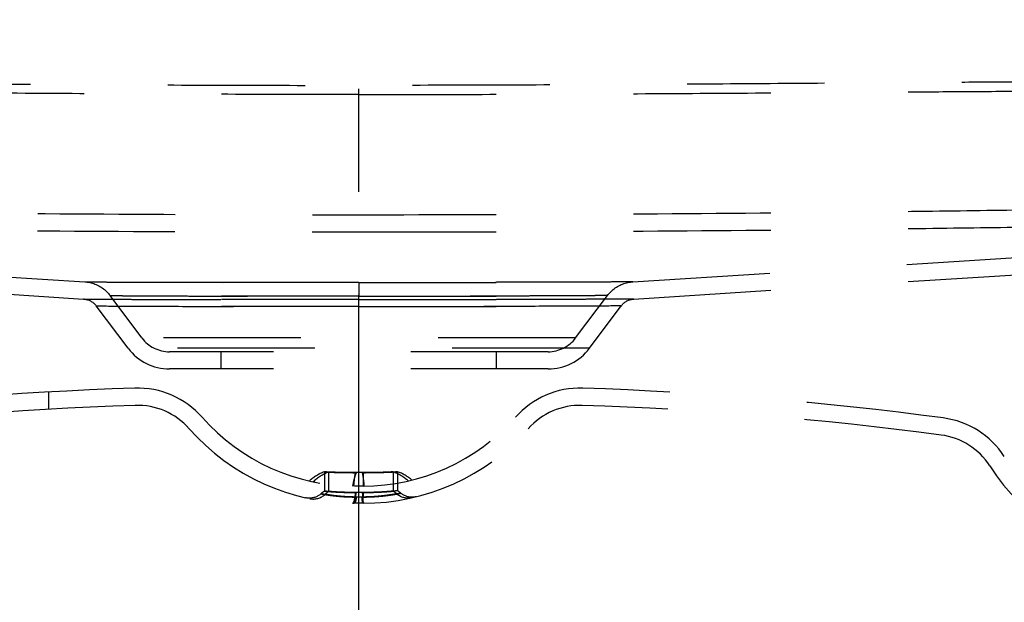
# Model space of a CAD drawing. Units: inches. Extents: x 93.2 to 131.2, y 17.2 to 47.8.
# Drawn here: x 109.7 to 116.9, y 21.4 to 25.6 of the extents above; entities that cross this region are included whole.
import ezdxf

# ---------------------------------------------------------------- set-up
doc = ezdxf.new("R2010")
doc.units = ezdxf.units.IN
doc.header["$LTSCALE"] = 9.973333
doc.header["$MEASUREMENT"] = 0
doc.linetypes.add('CENTER', pattern=[0.6, 0.375, -0.075, 0.075, -0.075])
doc.linetypes.add('HIDDEN', pattern=[0.2, 0.1, -0.1])
for name, color, linetype in [('5_AXIS', 7, 'CONTINUOUS'), ('6_SURFACES', 7, 'CONTINUOUS'), ('DEFAULT_1', 7, 'CENTER'), ('DEFAULT_2', 8, 'HIDDEN')]:
    doc.layers.add(name, color=color, linetype=linetype)

msp = doc.modelspace()

# ---------------------------------------------------------------- linework, layer by layer
at = {"layer": '5_AXIS', "color": 8, "linetype": 'HIDDEN'}
for p, q in [((111.934, 22.3408), (111.934, 22.2012)), ((111.934, 22.3408), (111.9345, 22.3408)), ((111.9354, 22.3408), (111.934, 22.3408)), ((111.9345, 22.3408), (111.9501, 22.34)), ((111.9501, 22.34), (111.9354, 22.3408)), ((111.9652, 22.3396), (111.9652, 22.199)), ((111.9652, 22.3396), (111.974, 22.3392)), ((111.9654, 22.3396), (111.9652, 22.3396)), ((112.1401, 22.3353), (112.1484, 22.3353)), ((112.1451, 22.3353), (112.1489, 22.3353)), ((112.1551, 22.3353), (112.1451, 22.3353)), ((112.1489, 22.3353), (112.159, 22.3353)), ((112.1652, 22.3353), (112.1551, 22.3353)), ((112.2152, 22.3353), (112.159, 22.3353)), ((112.159, 22.3353), (112.1652, 22.3353)), ((112.2152, 22.3353), (112.209, 22.3353)), ((112.2152, 22.3353), (112.2152, 22.2379)), ((112.2152, 22.3353), (112.2152, 22.3308)), ((112.2196, 22.3353), (112.2279, 22.3353)), ((112.2279, 22.3353), (112.2301, 22.3353)), ((112.434, 22.3408), (112.4326, 22.3408)), ((112.4335, 22.3408), (112.434, 22.3408)), ((112.434, 22.3408), (112.434, 22.2012)), ((112.4496, 22.3413), (112.4647, 22.3423)), ((112.4652, 22.3423), (112.4497, 22.3413)), ((112.4639, 22.3422), (112.4497, 22.3413)), ((112.4652, 22.3423), (112.4639, 22.3422)), ((112.4647, 22.3423), (112.4652, 22.3423)), ((112.4652, 22.3423), (112.4652, 22.2038)), ((112.2152, 22.1912), (112.159, 22.1912)), ((112.2152, 22.1912), (112.2152, 22.1584)), ((112.2152, 22.1912), (112.2152, 22.1584))]:
    msp.add_line(p, q, dxfattribs=at)
for centre, radius, start, end in [((112.1024, 25.3753), 3.0391, 267.12723, 267.39836), ((112.1006, 25.3381), 3.0019, 267.12591, 267.40038), ((112.1128, 25.6055), 3.2695, 267.39997, 267.67197), ((112.1114, 25.5721), 3.2361, 267.39844, 267.67381), ((112.159, 27.4889), 5.1537, 269.79002, 270.00003), ((112.159, 27.4881), 5.1529, 269.88227, 269.99994), ((112.159, 27.4858), 5.1505, 269.88237, 270.00006), ((112.3988, 22.2792), 0.2463, 166.84551, 167.90768), ((112.302, 22.2713), 0.151, 154.94514, 156.79763), ((111.969, 22.2792), 0.2464, 12.09001, 13.15163), ((112.209, 27.4901), 5.1548, 270.00007, 270.20997), ((112.209, 27.4881), 5.1529, 270.00006, 270.11773), ((112.2152, 27.4971), 5.1618, 270.00019, 270.11653), ((112.2152, 27.4925), 5.1572, 270.00008, 270.11654), ((112.209, 27.4885), 5.1532, 270.06958, 270.20999), ((112.217, 27.148), 4.8128, 270.10407, 271.62976), ((112.2152, 27.4934), 5.1581, 270.11645, 270.23289), ((112.249, 25.9224), 3.5867, 271.6745, 272.74356), ((112.2772, 25.2964), 2.9601, 272.77864, 273.05325), ((112.2787, 25.2678), 2.9315, 272.77787, 273.05413), ((112.2854, 25.1427), 2.8062, 273.05446, 273.35585), ((112.2884, 25.0882), 2.7516, 273.05186, 273.36022), ((112.8803, 22.116), 0.7511, 169.38006, 170.65032), ((113.5922, 22.119), 1.4511, 174.64595, 175.29628), ((110.7749, 22.1188), 1.452, 4.70619, 5.35611)]:
    msp.add_arc(centre, radius, start, end, dxfattribs=at)
for points, knots in [([(112.159, 22.3353), (112.144, 22.3353), (112.1147, 22.3354), (112.0725, 22.3359), (112.0394, 22.3367), (112.0152, 22.3374), (111.9991, 22.3379), (111.9845, 22.3384), (111.9716, 22.339), (111.9606, 22.3395), (111.9525, 22.3399), (111.947, 22.3402), (111.9436, 22.3403), (111.9407, 22.3405), (111.9384, 22.3406), (111.9365, 22.3407), (111.9353, 22.3408), (111.9346, 22.3408), (111.9343, 22.3408), (111.9342, 22.3408), (111.934, 22.3409), (111.934, 22.3408)], [0, 0, 0, 0, 0.200162, 0.389828, 0.562627, 0.640858, 0.712747, 0.777688, 0.835136, 0.884601, 0.925664, 0.942933, 0.957975, 0.970758, 0.981255, 0.989442, 0.995304, 0.997358, 0.998826, 0.999707, 1, 1, 1, 1]), ([(111.9345, 22.3408), (111.9555, 22.3396), (112.024, 22.3366), (112.0926, 22.3355), (112.1401, 22.3353)], [0, 0, 0, 0, 0.306734, 1, 1, 1, 1]), ([(112.1451, 22.3353), (112.1029, 22.3355), (112.0429, 22.3364), (111.9831, 22.3387), (111.9654, 22.3396)], [0, 0, 0, 0, 0.705627, 1, 1, 1, 1]), ([(111.98, 22.3386), (111.9906, 22.3382), (112.0439, 22.3363), (112.0973, 22.3355), (112.1401, 22.3353)], [0, 0, 0, 0, 0.198547, 1, 1, 1, 1]), ([(112.1401, 22.3353), (112.1245, 22.3354), (112.0711, 22.3358), (112.0178, 22.3371), (111.98, 22.3386)], [0, 0, 0, 0, 0.291911, 1, 1, 1, 1]), ([(112.1652, 22.3353), (112.1625, 22.3293), (112.1572, 22.3158), (112.1505, 22.2933), (112.1444, 22.2669), (112.1409, 22.248), (112.1392, 22.238)], [0, 0, 0, 0, 0.195406, 0.428742, 0.697942, 1, 1, 1, 1]), ([(112.159, 22.3353), (112.1576, 22.3292), (112.1549, 22.3156), (112.1501, 22.2832), (112.1475, 22.2568), (112.146, 22.238)], [0, 0, 0, 0, 0.190172, 0.42231, 1, 1, 1, 1]), ([(112.159, 22.3353), (112.1578, 22.3301), (112.1555, 22.3186), (112.1513, 22.2917), (112.1489, 22.2699), (112.1474, 22.2544)], [0, 0, 0, 0, 0.195035, 0.428253, 1, 1, 1, 1]), ([(112.434, 22.3408), (112.434, 22.3408), (112.4339, 22.3409), (112.4337, 22.3408), (112.4333, 22.3408), (112.4326, 22.3408), (112.4314, 22.3407), (112.4296, 22.3406), (112.4272, 22.3405), (112.4244, 22.3403), (112.421, 22.3402), (112.4155, 22.3399), (112.4074, 22.3395), (112.3963, 22.339), (112.3834, 22.3384), (112.3689, 22.3379), (112.3527, 22.3374), (112.3285, 22.3367), (112.2955, 22.3359), (112.2532, 22.3354), (112.224, 22.3353), (112.209, 22.3353)], [0, 0, 0, 0, 0.000294, 0.001174, 0.002642, 0.004697, 0.010559, 0.018746, 0.029244, 0.042027, 0.057069, 0.074338, 0.115402, 0.164868, 0.222315, 0.287257, 0.359146, 0.437377, 0.610175, 0.79984, 1, 1, 1, 1]), ([(112.209, 22.3353), (112.2104, 22.3292), (112.213, 22.3156), (112.2178, 22.2832), (112.2204, 22.2568), (112.222, 22.238)], [0, 0, 0, 0, 0.190173, 0.422312, 1, 1, 1, 1]), ([(112.21, 22.3308), (112.2123, 22.3198), (112.2164, 22.2944), (112.2192, 22.2688), (112.2205, 22.2544)], [0, 0, 0, 0, 0.435856, 1, 1, 1, 1]), ([(112.4208, 22.3398), (112.3925, 22.3384), (112.3275, 22.3362), (112.2624, 22.3354), (112.2257, 22.3353)], [0, 0, 0, 0, 0.435321, 1, 1, 1, 1]), ([(112.2279, 22.3353), (112.2754, 22.3355), (112.344, 22.3366), (112.4125, 22.3396), (112.4335, 22.3408)], [0, 0, 0, 0, 0.693275, 1, 1, 1, 1]), ([(111.934, 22.2013), (111.934, 22.2013), (111.9341, 22.2012), (111.9343, 22.2012), (111.9346, 22.2012), (111.9351, 22.2012), (111.9357, 22.2011), (111.9367, 22.201), (111.9384, 22.2008), (111.9407, 22.2006), (111.9436, 22.2003), (111.947, 22.2), (111.9525, 22.1995), (111.9606, 22.1988), (111.9716, 22.1979), (111.9845, 22.197), (111.9991, 22.196), (112.0152, 22.195), (112.0328, 22.1941), (112.0516, 22.1933), (112.0788, 22.1923), (112.1147, 22.1914), (112.144, 22.1912), (112.159, 22.1912)], [0, 0, 0, 0, 0.000294, 0.001178, 0.00265, 0.00471, 0.007357, 0.010588, 0.018798, 0.029323, 0.042137, 0.057212, 0.074516, 0.115647, 0.16517, 0.222657, 0.287619, 0.359506, 0.437714, 0.521586, 0.610423, 0.799967, 1, 1, 1, 1]), ([(111.934, 22.2013), (111.934, 22.2013), (111.9341, 22.2012), (111.9343, 22.2012), (111.9346, 22.2012), (111.9351, 22.2012), (111.9357, 22.2011), (111.9367, 22.201), (111.9384, 22.2008), (111.9407, 22.2006), (111.9436, 22.2003), (111.947, 22.2), (111.9525, 22.1995), (111.9606, 22.1988), (111.9716, 22.1979), (111.9845, 22.197), (111.9991, 22.196), (112.0152, 22.195), (112.0328, 22.1941), (112.0516, 22.1933), (112.0788, 22.1923), (112.1147, 22.1914), (112.144, 22.1912), (112.159, 22.1912)], [0, 0, 0, 0, 0.000294, 0.001178, 0.00265, 0.00471, 0.007357, 0.010588, 0.018798, 0.029323, 0.042137, 0.057212, 0.074516, 0.115647, 0.16517, 0.222657, 0.287619, 0.359506, 0.437714, 0.521586, 0.610423, 0.799967, 1, 1, 1, 1]), ([(112.159, 22.1912), (112.144, 22.1912), (112.1147, 22.1914), (112.0725, 22.1925), (112.0394, 22.1938), (112.0152, 22.195), (111.9991, 22.196), (111.9845, 22.197), (111.9717, 22.1979), (111.9606, 22.1988), (111.9525, 22.1995), (111.947, 22.2), (111.9436, 22.2003), (111.9407, 22.2006), (111.9384, 22.2008), (111.9365, 22.201), (111.9353, 22.2011), (111.9346, 22.2012), (111.9343, 22.2012), (111.9341, 22.2012), (111.934, 22.2013)], [0, 0, 0, 0, 0.20003, 0.389574, 0.56228, 0.640488, 0.712375, 0.777337, 0.834825, 0.884348, 0.92548, 0.942784, 0.957859, 0.970674, 0.9812, 0.98941, 0.995289, 0.99735, 0.998822, 1, 1, 1, 1]), ([(111.9652, 22.199), (111.9652, 22.199), (111.9653, 22.199), (111.9655, 22.199), (111.9658, 22.199), (111.9662, 22.1989), (111.9667, 22.1989), (111.9676, 22.1988), (111.969, 22.1987), (111.9711, 22.1985), (111.9736, 22.1983), (111.9765, 22.1981), (111.9799, 22.1978), (111.9837, 22.1975), (111.9896, 22.1971), (111.998, 22.1965), (112.0093, 22.1958), (112.0221, 22.195), (112.0362, 22.1943), (112.0517, 22.1936), (112.0684, 22.1929), (112.0927, 22.1921), (112.1251, 22.1914), (112.1516, 22.1912), (112.1652, 22.1912)], [0, 0, 0, 0, 0.000287, 0.001149, 0.002584, 0.004591, 0.00717, 0.01032, 0.018326, 0.028592, 0.041098, 0.055823, 0.072735, 0.091803, 0.112992, 0.161565, 0.218093, 0.282157, 0.353286, 0.43096, 0.514614, 0.60364, 0.795173, 1, 1, 1, 1]), ([(112.1652, 22.1912), (112.1516, 22.1912), (112.1251, 22.1914), (112.0871, 22.1922), (112.0577, 22.1933), (112.0362, 22.1943), (112.0221, 22.195), (112.0093, 22.1958), (111.998, 22.1965), (111.9883, 22.1972), (111.9803, 22.1978), (111.9747, 22.1982), (111.9711, 22.1985), (111.969, 22.1987), (111.9674, 22.1988), (111.9663, 22.1989), (111.9656, 22.199), (111.9653, 22.199), (111.9652, 22.199)], [0, 0, 0, 0, 0.204826, 0.396359, 0.569037, 0.646711, 0.71784, 0.781904, 0.838432, 0.887006, 0.927263, 0.9589, 0.971407, 0.981673, 0.98968, 0.995409, 0.998851, 1, 1, 1, 1]), ([(112.159, 22.1912), (112.1587, 22.1887), (112.1574, 22.1778), (112.1563, 22.1669), (112.1556, 22.1584)], [0, 0, 0, 0, 0.229381, 1, 1, 1, 1]), ([(112.159, 22.1912), (112.1587, 22.1887), (112.1574, 22.1778), (112.1563, 22.1669), (112.1556, 22.1584)], [0, 0, 0, 0, 0.229381, 1, 1, 1, 1]), ([(112.1652, 22.1912), (112.1646, 22.1887), (112.162, 22.1779), (112.1599, 22.1669), (112.1585, 22.1584)], [0, 0, 0, 0, 0.23067, 1, 1, 1, 1]), ([(112.1652, 22.1912), (112.1646, 22.1887), (112.162, 22.1779), (112.1599, 22.1669), (112.1585, 22.1584)], [0, 0, 0, 0, 0.23067, 1, 1, 1, 1]), ([(112.209, 22.1912), (112.224, 22.1912), (112.2533, 22.1914), (112.2955, 22.1925), (112.3285, 22.1938), (112.3527, 22.195), (112.3689, 22.196), (112.3834, 22.197), (112.3963, 22.1979), (112.4074, 22.1988), (112.4155, 22.1995), (112.421, 22.2), (112.4244, 22.2003), (112.4272, 22.2006), (112.4296, 22.2008), (112.4314, 22.201), (112.4326, 22.2011), (112.4333, 22.2012), (112.4337, 22.2012), (112.4339, 22.2012), (112.434, 22.2013)], [0, 0, 0, 0, 0.20003, 0.389574, 0.56228, 0.640488, 0.712375, 0.777337, 0.834825, 0.884348, 0.92548, 0.942784, 0.957859, 0.970674, 0.9812, 0.98941, 0.995289, 0.99735, 0.998822, 1, 1, 1, 1]), ([(112.434, 22.2013), (112.434, 22.2013), (112.4338, 22.2012), (112.4337, 22.2012), (112.4333, 22.2012), (112.4329, 22.2012), (112.4323, 22.2011), (112.4312, 22.201), (112.4296, 22.2008), (112.4272, 22.2006), (112.4244, 22.2003), (112.421, 22.2), (112.4155, 22.1995), (112.4074, 22.1988), (112.3963, 22.1979), (112.3834, 22.197), (112.3689, 22.196), (112.3528, 22.195), (112.3352, 22.1941), (112.3164, 22.1933), (112.2892, 22.1923), (112.2533, 22.1914), (112.224, 22.1912), (112.209, 22.1912)], [0, 0, 0, 0, 0.000294, 0.001178, 0.00265, 0.00471, 0.007357, 0.010588, 0.018798, 0.029323, 0.042137, 0.057212, 0.074516, 0.115647, 0.16517, 0.222657, 0.287619, 0.359506, 0.437714, 0.521586, 0.610423, 0.799967, 1, 1, 1, 1]), ([(112.434, 22.2013), (112.434, 22.2013), (112.4338, 22.2012), (112.4337, 22.2012), (112.4333, 22.2012), (112.4329, 22.2012), (112.4323, 22.2011), (112.4312, 22.201), (112.4296, 22.2008), (112.4272, 22.2006), (112.4244, 22.2003), (112.421, 22.2), (112.4155, 22.1995), (112.4074, 22.1988), (112.3963, 22.1979), (112.3834, 22.197), (112.3689, 22.196), (112.3528, 22.195), (112.3352, 22.1941), (112.3164, 22.1933), (112.2892, 22.1923), (112.2533, 22.1914), (112.224, 22.1912), (112.209, 22.1912)], [0, 0, 0, 0, 0.000294, 0.001178, 0.00265, 0.00471, 0.007357, 0.010588, 0.018798, 0.029323, 0.042137, 0.057212, 0.074516, 0.115647, 0.16517, 0.222657, 0.287619, 0.359506, 0.437714, 0.521586, 0.610423, 0.799967, 1, 1, 1, 1]), ([(112.209, 22.1912), (112.2093, 22.1887), (112.2106, 22.1778), (112.2116, 22.1669), (112.2123, 22.1584)], [0, 0, 0, 0, 0.229381, 1, 1, 1, 1]), ([(112.209, 22.1912), (112.2093, 22.1887), (112.2106, 22.1778), (112.2116, 22.1669), (112.2123, 22.1584)], [0, 0, 0, 0, 0.229381, 1, 1, 1, 1]), ([(112.4652, 22.2038), (112.4656, 22.2038), (112.4635, 22.2036), (112.4625, 22.2035), (112.459, 22.2031), (112.4538, 22.2026), (112.4454, 22.2017), (112.435, 22.2007), (112.4169, 22.199), (112.3898, 22.1969), (112.3524, 22.1946), (112.3097, 22.1927), (112.2634, 22.1915), (112.2315, 22.1912), (112.2152, 22.1912)], [0, 0, 0, 0, 0.004843, 0.010885, 0.01932, 0.043281, 0.076474, 0.11856, 0.169116, 0.293572, 0.445043, 0.617754, 0.805129, 1, 1, 1, 1]), ([(112.4652, 22.2038), (112.4656, 22.2038), (112.4635, 22.2036), (112.4625, 22.2035), (112.459, 22.2031), (112.4538, 22.2026), (112.4454, 22.2017), (112.435, 22.2007), (112.4169, 22.199), (112.3898, 22.1969), (112.3524, 22.1946), (112.3097, 22.1927), (112.2634, 22.1915), (112.2315, 22.1912), (112.2152, 22.1912)], [0, 0, 0, 0, 0.004843, 0.010885, 0.01932, 0.043281, 0.076474, 0.11856, 0.169116, 0.293572, 0.445043, 0.617754, 0.805129, 1, 1, 1, 1])]:
    msp.add_open_spline(points, degree=3, knots=knots, dxfattribs=at)
at = {"layer": '6_SURFACES', "color": 8, "linetype": 'HIDDEN'}
for p, q in [((103.6061, 24.1383), (110.194, 23.7202)), ((114.174, 23.7202), (120.7619, 24.1383)), ((103.5982, 24.0136), (110.186, 23.5955)), ((114.1819, 23.5955), (120.7698, 24.0136)), ((112.184, 23.7161), (112.184, 23.6162)), ((110.609, 23.3129), (110.3781, 23.6207)), ((113.759, 23.3129), (113.9898, 23.6207)), ((110.509, 23.2379), (110.2781, 23.5457)), ((112.184, 23.5412), (112.184, 23.5912)), ((113.859, 23.2379), (114.0898, 23.5457)), ((113.759, 23.3129), (110.609, 23.3129)), ((113.859, 23.2379), (110.509, 23.2379)), ((113.559, 23.2129), (110.809, 23.2129)), ((111.184, 23.0879), (111.184, 23.2129)), ((113.184, 23.0879), (113.184, 23.2129)), ((113.559, 23.0879), (110.809, 23.0879))]:
    msp.add_line(p, q, dxfattribs=at)
for points in [[(110.194, 23.7202), (110.2007, 23.7197), (110.2106, 23.7186), (110.2205, 23.7171), (110.2303, 23.7153), (110.24, 23.713), (110.2496, 23.7103), (110.2591, 23.7073), (110.2685, 23.7039), (110.2777, 23.7001), (110.2867, 23.6959), (110.2956, 23.6914), (110.3043, 23.6866), (110.3128, 23.6813), (110.3211, 23.6758), (110.3292, 23.6699), (110.337, 23.6638), (110.3446, 23.6573), (110.3519, 23.6505), (110.3589, 23.6434), (110.3657, 23.6361), (110.3721, 23.6285), (110.3781, 23.6207)], [(113.9898, 23.6207), (113.9959, 23.6285), (114.0023, 23.6361), (114.009, 23.6434), (114.0161, 23.6505), (114.0234, 23.6573), (114.0309, 23.6638), (114.0388, 23.6699), (114.0468, 23.6758), (114.0551, 23.6813), (114.0636, 23.6866), (114.0723, 23.6914), (114.0812, 23.6959), (114.0903, 23.7001), (114.0995, 23.7039), (114.1089, 23.7073), (114.1184, 23.7103), (114.128, 23.713), (114.1377, 23.7153), (114.1475, 23.7171), (114.1573, 23.7186), (114.1673, 23.7197), (114.174, 23.7202)], [(110.186, 23.5955), (110.1913, 23.5951), (110.1972, 23.5943), (110.2031, 23.5932), (110.2089, 23.5919), (110.2146, 23.5903), (110.2202, 23.5885), (110.2258, 23.5863), (110.2312, 23.5839), (110.2365, 23.5813), (110.2417, 23.5784), (110.2467, 23.5752), (110.2516, 23.5719), (110.2563, 23.5683), (110.2609, 23.5644), (110.2652, 23.5604), (110.2694, 23.5562), (110.2734, 23.5517), (110.2771, 23.5471), (110.2781, 23.5457)], [(114.0898, 23.5457), (114.0909, 23.5471), (114.0946, 23.5517), (114.0986, 23.5562), (114.1027, 23.5604), (114.1071, 23.5644), (114.1116, 23.5683), (114.1163, 23.5719), (114.1212, 23.5752), (114.1263, 23.5784), (114.1315, 23.5813), (114.1368, 23.5839), (114.1422, 23.5863), (114.1478, 23.5885), (114.1534, 23.5903), (114.1591, 23.5919), (114.1649, 23.5932), (114.1707, 23.5943), (114.1766, 23.5951), (114.1819, 23.5955)]]:
    msp.add_lwpolyline(points, dxfattribs=at)
for centre, radius, start, end in [((110.809, 23.4629), 0.25, 216.8699, 270), ((113.559, 23.4629), 0.25, 270, 323.1301), ((110.809, 23.4629), 0.375, 216.8699, 270), ((113.559, 23.4629), 0.375, 270, 323.1301)]:
    msp.add_arc(centre, radius, start, end, dxfattribs=at)
for points, knots in [([(104.8149, 25.2417), (104.851, 25.2385), (104.9242, 25.2325), (105.0352, 25.224), (105.1486, 25.2163), (105.3035, 25.2071), (105.5, 25.1981), (105.8174, 25.1877), (106.2156, 25.1805), (106.6924, 25.1757), (107.1661, 25.1723), (107.6363, 25.1691), (108.1028, 25.1659), (108.7183, 25.1616), (109.4805, 25.1561), (110.3883, 25.1505), (111.2883, 25.1469), (111.8861, 25.146), (112.184, 25.146)], [0, 0, 0, 0, 0.014765, 0.029861, 0.045304, 0.061054, 0.093015, 0.125339, 0.190341, 0.255093, 0.319386, 0.383175, 0.446461, 0.509275, 0.633669, 0.756717, 0.878741, 1, 1, 1, 1]), ([(119.5531, 25.2417), (119.5169, 25.2385), (119.4438, 25.2325), (119.3328, 25.224), (119.2193, 25.2163), (119.0644, 25.2071), (118.868, 25.1981), (118.5505, 25.1877), (118.1524, 25.1805), (117.6756, 25.1757), (117.2018, 25.1723), (116.7317, 25.1691), (116.2651, 25.1659), (115.6497, 25.1616), (114.8874, 25.1561), (113.9797, 25.1505), (113.0796, 25.1469), (112.4819, 25.146), (112.184, 25.146)], [0, 0, 0, 0, 0.014765, 0.029861, 0.045304, 0.061054, 0.093015, 0.125339, 0.190341, 0.255093, 0.319386, 0.383175, 0.446461, 0.509275, 0.633669, 0.756717, 0.878741, 1, 1, 1, 1]), ([(112.184, 25.0797), (111.8855, 25.0797), (111.2865, 25.0806), (110.384, 25.0843), (109.4727, 25.0898), (108.7066, 25.0952), (108.0871, 25.0995), (107.6165, 25.1026), (107.1413, 25.1055), (106.6615, 25.1089), (106.2586, 25.1128), (105.9343, 25.1181), (105.6904, 25.1237), (105.4475, 25.1319), (105.2465, 25.1414), (105.0878, 25.1511), (104.9715, 25.1592), (104.8761, 25.1667), (104.8012, 25.173), (104.7641, 25.1763), (104.7457, 25.1779)], [0, 0, 0, 0, 0.120337, 0.241536, 0.363895, 0.487796, 0.550467, 0.613701, 0.677555, 0.742052, 0.807201, 0.840002, 0.87284, 0.905574, 0.937999, 0.953982, 0.969679, 0.985007, 0.99255, 1, 1, 1, 1]), ([(112.184, 25.0797), (112.4824, 25.0797), (113.0814, 25.0806), (113.9839, 25.0843), (114.8952, 25.0898), (115.6614, 25.0952), (116.2809, 25.0995), (116.7515, 25.1026), (117.2266, 25.1055), (117.7065, 25.1089), (118.1094, 25.1128), (118.4337, 25.1181), (118.6776, 25.1237), (118.9205, 25.1319), (119.1215, 25.1414), (119.2802, 25.1511), (119.3965, 25.1592), (119.4919, 25.1667), (119.5668, 25.173), (119.6038, 25.1763), (119.6222, 25.1779)], [0, 0, 0, 0, 0.120337, 0.241536, 0.363895, 0.487796, 0.550467, 0.613701, 0.677555, 0.742052, 0.807201, 0.840002, 0.87284, 0.905574, 0.937999, 0.953982, 0.969679, 0.985007, 0.99255, 1, 1, 1, 1]), ([(105.8647, 24.2635), (106.0565, 24.2615), (106.3599, 24.2575), (106.784, 24.2513), (107.2756, 24.2441), (107.9292, 24.2349), (109.0303, 24.2217), (110.4533, 24.2103), (111.6028, 24.2075), (112.184, 24.2075)], [0, 0, 0, 0, 0.091067, 0.144052, 0.201347, 0.324442, 0.454342, 0.724097, 1, 1, 1, 1]), ([(112.184, 24.2075), (112.7652, 24.2075), (113.9146, 24.2103), (115.3377, 24.2217), (116.4388, 24.2349), (117.0924, 24.2441), (117.5839, 24.2513), (118.008, 24.2575), (118.3115, 24.2615), (118.5033, 24.2635)], [0, 0, 0, 0, 0.275902, 0.545658, 0.675558, 0.798653, 0.855948, 0.908933, 1, 1, 1, 1]), ([(105.8611, 24.1385), (106.0531, 24.1366), (106.3567, 24.1326), (106.7811, 24.1264), (107.273, 24.1191), (107.927, 24.1099), (109.0287, 24.0967), (110.4525, 24.0853), (111.6025, 24.0825), (112.184, 24.0825)], [0, 0, 0, 0, 0.091081, 0.144073, 0.201373, 0.324477, 0.454383, 0.724132, 1, 1, 1, 1]), ([(112.184, 24.0825), (112.7654, 24.0825), (113.9155, 24.0853), (115.3392, 24.0967), (116.441, 24.1099), (117.095, 24.1191), (117.5868, 24.1264), (118.0112, 24.1326), (118.3149, 24.1366), (118.5068, 24.1385)], [0, 0, 0, 0, 0.275868, 0.545617, 0.675523, 0.798627, 0.855927, 0.908919, 1, 1, 1, 1]), ([(112.184, 23.7161), (112.0543, 23.7161), (111.8615, 23.7161), (111.6072, 23.7162), (111.4236, 23.7164), (111.2474, 23.7165), (111.0802, 23.7167), (110.9237, 23.717), (110.7795, 23.7173), (110.6488, 23.7177), (110.549, 23.718), (110.4769, 23.7183), (110.429, 23.7186), (110.3853, 23.7188), (110.3459, 23.719), (110.311, 23.7193), (110.2805, 23.7195), (110.258, 23.7197), (110.2423, 23.7198), (110.2323, 23.7199), (110.2234, 23.72), (110.2157, 23.72), (110.2092, 23.7201), (110.2039, 23.7202), (110.2002, 23.7202), (110.1978, 23.7202), (110.1964, 23.7202), (110.1954, 23.7202), (110.1947, 23.7202), (110.1942, 23.7203), (110.194, 23.7202), (110.194, 23.7202)], [0, 0, 0, 0, 0.195434, 0.290789, 0.383336, 0.472176, 0.556448, 0.635332, 0.708062, 0.773929, 0.832296, 0.858489, 0.882605, 0.904587, 0.924385, 0.941955, 0.957258, 0.970262, 0.975893, 0.980939, 0.985397, 0.989265, 0.992542, 0.995225, 0.997313, 0.998134, 0.998806, 0.999328, 0.999701, 0.999925, 1, 1, 1, 1]), ([(110.194, 23.7202), (110.1948, 23.7202), (110.1979, 23.7202), (110.205, 23.7201), (110.2169, 23.72), (110.2421, 23.7198), (110.2851, 23.7195), (110.3504, 23.719), (110.4332, 23.7185), (110.533, 23.7181), (110.6488, 23.7177), (110.8318, 23.7171), (111.0909, 23.7167), (111.4309, 23.7163), (111.8001, 23.7161), (112.0543, 23.7161), (112.184, 23.7161)], [0, 0, 0, 0, 0.001195, 0.004776, 0.010736, 0.019063, 0.042744, 0.075618, 0.117398, 0.167707, 0.226075, 0.291941, 0.443555, 0.616666, 0.804566, 1, 1, 1, 1]), ([(112.184, 23.7161), (112.3136, 23.7161), (112.5065, 23.7161), (112.7608, 23.7162), (112.9444, 23.7164), (113.1206, 23.7165), (113.2878, 23.7167), (113.4442, 23.717), (113.5885, 23.7173), (113.7191, 23.7177), (113.8189, 23.718), (113.891, 23.7183), (113.939, 23.7186), (113.9827, 23.7188), (114.0221, 23.719), (114.057, 23.7193), (114.0874, 23.7195), (114.1099, 23.7197), (114.1256, 23.7198), (114.1357, 23.7199), (114.1446, 23.72), (114.1522, 23.72), (114.1588, 23.7201), (114.1641, 23.7202), (114.1678, 23.7202), (114.1702, 23.7202), (114.1715, 23.7202), (114.1726, 23.7202), (114.1733, 23.7202), (114.1737, 23.7203), (114.174, 23.7202), (114.174, 23.7202)], [0, 0, 0, 0, 0.195434, 0.290789, 0.383336, 0.472176, 0.556448, 0.635332, 0.708062, 0.773929, 0.832296, 0.858489, 0.882605, 0.904587, 0.924385, 0.941955, 0.957258, 0.970262, 0.975893, 0.980939, 0.985397, 0.989265, 0.992542, 0.995225, 0.997313, 0.998134, 0.998806, 0.999328, 0.999701, 0.999925, 1, 1, 1, 1]), ([(114.174, 23.7202), (114.1732, 23.7202), (114.17, 23.7202), (114.1629, 23.7201), (114.1511, 23.72), (114.1259, 23.7198), (114.0828, 23.7195), (114.0176, 23.719), (113.9347, 23.7185), (113.8349, 23.7181), (113.7191, 23.7177), (113.5362, 23.7171), (113.2771, 23.7167), (112.937, 23.7163), (112.5679, 23.7161), (112.3136, 23.7161), (112.184, 23.7161)], [0, 0, 0, 0, 0.001195, 0.004776, 0.010736, 0.019063, 0.042744, 0.075618, 0.117398, 0.167707, 0.226075, 0.291941, 0.443555, 0.616666, 0.804566, 1, 1, 1, 1]), ([(112.184, 23.5912), (111.929, 23.5912), (111.5589, 23.5912), (111.0879, 23.5917), (110.789, 23.5923), (110.5438, 23.5931), (110.3616, 23.594), (110.2495, 23.5949), (110.1988, 23.5954), (110.186, 23.5955)], [0, 0, 0, 0, 0.382812, 0.555741, 0.707287, 0.831616, 0.923959, 0.980805, 1, 1, 1, 1]), ([(110.186, 23.5955), (110.1862, 23.5955), (110.1871, 23.5955), (110.1889, 23.5955), (110.1919, 23.5954), (110.1961, 23.5954), (110.2015, 23.5953), (110.211, 23.5952), (110.226, 23.5951), (110.2474, 23.5949), (110.2735, 23.5947), (110.3042, 23.5945), (110.3541, 23.5941), (110.4274, 23.5937), (110.5278, 23.5932), (110.6442, 23.5928), (110.7754, 23.5924), (110.9202, 23.5921), (111.1363, 23.5917), (111.4289, 23.5914), (111.7991, 23.5912), (112.054, 23.5912), (112.184, 23.5912)], [0, 0, 0, 0, 0.000301, 0.001203, 0.002707, 0.00481, 0.007512, 0.010811, 0.019193, 0.029935, 0.043011, 0.058391, 0.076038, 0.117961, 0.168381, 0.226818, 0.29271, 0.365424, 0.444257, 0.617186, 0.804841, 1, 1, 1, 1]), ([(112.184, 23.6162), (112.0667, 23.6162), (111.8921, 23.6162), (111.662, 23.6163), (111.4959, 23.6165), (111.3364, 23.6166), (111.185, 23.6169), (111.0432, 23.6171), (110.9123, 23.6175), (110.8107, 23.6178), (110.7358, 23.6181), (110.6847, 23.6184), (110.6373, 23.6186), (110.5935, 23.6189), (110.5536, 23.6191), (110.5176, 23.6194), (110.4856, 23.6197), (110.4577, 23.6199), (110.4371, 23.6201), (110.4226, 23.6203), (110.4134, 23.6204), (110.4052, 23.6204), (110.3982, 23.6205), (110.3922, 23.6206), (110.3878, 23.6206), (110.3849, 23.6207), (110.3831, 23.6207), (110.3816, 23.6207), (110.3804, 23.6207), (110.3795, 23.6207), (110.3788, 23.6207), (110.3785, 23.6207), (110.3783, 23.6207), (110.3782, 23.6208), (110.3781, 23.6207), (110.3781, 23.6207)], [0, 0, 0, 0, 0.194865, 0.289953, 0.382254, 0.470882, 0.554988, 0.633765, 0.706461, 0.77238, 0.802599, 0.830891, 0.85719, 0.881431, 0.903555, 0.923506, 0.941236, 0.956698, 0.969853, 0.975554, 0.980665, 0.985184, 0.989106, 0.99243, 0.995153, 0.996288, 0.997272, 0.998105, 0.998787, 0.999318, 0.999697, 0.999829, 0.999924, 0.999981, 1, 1, 1, 1]), ([(110.3781, 23.6207), (110.3783, 23.6208), (110.379, 23.6207), (110.3807, 23.6207), (110.3834, 23.6207), (110.3872, 23.6206), (110.3922, 23.6206), (110.4009, 23.6205), (110.4145, 23.6203), (110.434, 23.6201), (110.4577, 23.6199), (110.4856, 23.6197), (110.5176, 23.6194), (110.5536, 23.6191), (110.6093, 23.6188), (110.6883, 23.6183), (110.7936, 23.6179), (110.9123, 23.6175), (111.0432, 23.6171), (111.185, 23.6169), (111.3364, 23.6166), (111.5531, 23.6164), (111.8366, 23.6162), (112.0667, 23.6162), (112.184, 23.6162)], [0, 0, 0, 0, 0.000303, 0.001213, 0.002728, 0.004848, 0.00757, 0.010894, 0.019335, 0.030147, 0.043302, 0.058764, 0.076494, 0.096446, 0.118569, 0.169109, 0.22762, 0.293539, 0.366235, 0.445012, 0.529117, 0.617745, 0.805134, 1, 1, 1, 1]), ([(113.9898, 23.6207), (113.9897, 23.6208), (113.9889, 23.6207), (113.9873, 23.6207), (113.9845, 23.6207), (113.9807, 23.6206), (113.9758, 23.6206), (113.9671, 23.6205), (113.9535, 23.6203), (113.934, 23.6201), (113.9103, 23.6199), (113.8824, 23.6197), (113.8504, 23.6194), (113.8144, 23.6191), (113.7586, 23.6188), (113.6797, 23.6183), (113.5743, 23.6179), (113.4557, 23.6175), (113.3248, 23.6171), (113.183, 23.6169), (113.0316, 23.6166), (112.8148, 23.6164), (112.5314, 23.6162), (112.3013, 23.6162), (112.184, 23.6162)], [0, 0, 0, 0, 0.000303, 0.001213, 0.002728, 0.004848, 0.00757, 0.010894, 0.019335, 0.030147, 0.043302, 0.058764, 0.076494, 0.096446, 0.118569, 0.169109, 0.22762, 0.293539, 0.366235, 0.445012, 0.529117, 0.617745, 0.805134, 1, 1, 1, 1]), ([(112.184, 23.6162), (112.3013, 23.6162), (112.4758, 23.6162), (112.7059, 23.6163), (112.8721, 23.6165), (113.0316, 23.6166), (113.183, 23.6169), (113.3248, 23.6171), (113.4557, 23.6175), (113.5573, 23.6178), (113.6322, 23.6181), (113.6833, 23.6184), (113.7307, 23.6186), (113.7744, 23.6189), (113.8144, 23.6191), (113.8504, 23.6194), (113.8824, 23.6197), (113.9103, 23.6199), (113.9309, 23.6201), (113.9453, 23.6203), (113.9546, 23.6204), (113.9627, 23.6204), (113.9698, 23.6205), (113.9758, 23.6206), (113.9801, 23.6206), (113.983, 23.6207), (113.9848, 23.6207), (113.9863, 23.6207), (113.9876, 23.6207), (113.9885, 23.6207), (113.9891, 23.6207), (113.9895, 23.6207), (113.9897, 23.6207), (113.9898, 23.6208), (113.9898, 23.6207), (113.9898, 23.6207)], [0, 0, 0, 0, 0.194865, 0.289953, 0.382254, 0.470882, 0.554988, 0.633765, 0.706461, 0.77238, 0.802599, 0.830891, 0.85719, 0.881431, 0.903555, 0.923506, 0.941236, 0.956698, 0.969853, 0.975554, 0.980665, 0.985184, 0.989106, 0.99243, 0.995153, 0.996288, 0.997272, 0.998105, 0.998787, 0.999318, 0.999697, 0.999829, 0.999924, 0.999981, 1, 1, 1, 1]), ([(114.1819, 23.5955), (114.1817, 23.5955), (114.1809, 23.5955), (114.1791, 23.5955), (114.1761, 23.5954), (114.1719, 23.5954), (114.1665, 23.5953), (114.1569, 23.5952), (114.142, 23.5951), (114.1206, 23.5949), (114.0945, 23.5947), (114.0638, 23.5945), (114.0138, 23.5941), (113.9406, 23.5937), (113.8402, 23.5932), (113.7238, 23.5928), (113.5926, 23.5924), (113.4478, 23.5921), (113.2317, 23.5917), (112.939, 23.5914), (112.5689, 23.5912), (112.314, 23.5912), (112.184, 23.5912)], [0, 0, 0, 0, 0.000301, 0.001203, 0.002707, 0.00481, 0.007512, 0.010811, 0.019193, 0.029935, 0.043011, 0.058391, 0.076038, 0.117961, 0.168381, 0.226818, 0.29271, 0.365424, 0.444257, 0.617186, 0.804841, 1, 1, 1, 1]), ([(112.184, 23.5912), (112.4389, 23.5912), (112.809, 23.5912), (113.2801, 23.5917), (113.579, 23.5923), (113.8242, 23.5931), (114.0064, 23.594), (114.1185, 23.5949), (114.1691, 23.5954), (114.1819, 23.5955)], [0, 0, 0, 0, 0.382812, 0.555741, 0.707287, 0.831616, 0.923959, 0.980805, 1, 1, 1, 1]), ([(112.184, 23.5412), (112.0602, 23.5412), (111.8173, 23.5412), (111.5182, 23.5414), (111.2894, 23.5416), (111.1296, 23.5419), (110.9799, 23.5421), (110.8418, 23.5425), (110.7166, 23.5429), (110.6054, 23.5433), (110.5221, 23.5438), (110.4633, 23.5441), (110.4253, 23.5444), (110.3915, 23.5447), (110.3621, 23.5449), (110.3371, 23.5451), (110.3165, 23.5453), (110.3021, 23.5455), (110.2929, 23.5456), (110.2878, 23.5456), (110.2837, 23.5457), (110.2808, 23.5457), (110.2791, 23.5458), (110.2783, 23.5457), (110.2781, 23.5457)], [0, 0, 0, 0, 0.194878, 0.382278, 0.47091, 0.555019, 0.633799, 0.706495, 0.772414, 0.830922, 0.881457, 0.903578, 0.923526, 0.941252, 0.956711, 0.969862, 0.980672, 0.98911, 0.992433, 0.995154, 0.997273, 0.998788, 0.999697, 1, 1, 1, 1]), ([(110.2781, 23.5457), (110.3575, 23.5448), (110.5164, 23.5437), (110.834, 23.5424), (111.2311, 23.5416), (111.7075, 23.5413), (112.0252, 23.5412), (112.184, 23.5412)], [0, 0, 0, 0, 0.125, 0.25, 0.5, 0.75, 1, 1, 1, 1]), ([(112.184, 23.5412), (112.3078, 23.5412), (112.5506, 23.5412), (112.8498, 23.5414), (113.0786, 23.5416), (113.2384, 23.5419), (113.3881, 23.5421), (113.5262, 23.5425), (113.6514, 23.5429), (113.7625, 23.5433), (113.8459, 23.5438), (113.9047, 23.5441), (113.9427, 23.5444), (113.9764, 23.5447), (114.0059, 23.5449), (114.0309, 23.5451), (114.0515, 23.5453), (114.0658, 23.5455), (114.075, 23.5456), (114.0802, 23.5456), (114.0843, 23.5457), (114.0871, 23.5457), (114.0889, 23.5458), (114.0896, 23.5457), (114.0898, 23.5457)], [0, 0, 0, 0, 0.194878, 0.382278, 0.47091, 0.555019, 0.633799, 0.706495, 0.772414, 0.830922, 0.881457, 0.903578, 0.923526, 0.941252, 0.956711, 0.969862, 0.980672, 0.98911, 0.992433, 0.995154, 0.997273, 0.998788, 0.999697, 1, 1, 1, 1]), ([(114.0898, 23.5457), (114.0104, 23.5448), (113.8516, 23.5437), (113.534, 23.5424), (113.1369, 23.5416), (112.6604, 23.5413), (112.3428, 23.5412), (112.184, 23.5412)], [0, 0, 0, 0, 0.125, 0.25, 0.5, 0.75, 1, 1, 1, 1])]:
    msp.add_open_spline(points, degree=3, knots=knots, dxfattribs=at)
at = {"layer": 'DEFAULT_1', "color": 7, "linetype": 'CENTER'}
msp.add_line((112.184, 19.885), (112.184, 45.7797), dxfattribs=at)
at = {"layer": 'DEFAULT_2', "color": 8, "linetype": 'HIDDEN'}
for p, q in [((109.934, 22.7954), (109.934, 22.9206)), ((112.2152, 22.2379), (112.1527, 22.2379)), ((112.1454, 22.113), (112.1457, 22.113)), ((112.2152, 22.1129), (112.1527, 22.1129)), ((112.2152, 22.1584), (112.1607, 22.1584)), ((112.2152, 22.1129), (112.2152, 22.1584)), ((112.2152, 22.1129), (112.2152, 22.1584)), ((112.2226, 22.113), (112.2222, 22.113))]:
    msp.add_line(p, q, dxfattribs=at)
for points in [[(111.9089, 22.1818), (111.9075, 22.1805), (111.9027, 22.1766), (111.8977, 22.1728), (111.8926, 22.1694), (111.8873, 22.1662), (111.8819, 22.1633), (111.8763, 22.1606), (111.8706, 22.1582), (111.8647, 22.1561), (111.8588, 22.1543), (111.8528, 22.1528), (111.8467, 22.1516), (111.8406, 22.1507), (111.8345, 22.1501), (111.8283, 22.1498), (111.8221, 22.1498), (111.8159, 22.1501), (111.8098, 22.1507), (111.8036, 22.1516), (111.7976, 22.1529)], [(112.5704, 22.1529), (112.5643, 22.1516), (112.5582, 22.1507), (112.5521, 22.1501), (112.5459, 22.1498), (112.5397, 22.1498), (112.5335, 22.1501), (112.5273, 22.1507), (112.5212, 22.1516), (112.5151, 22.1528), (112.5091, 22.1543), (112.5032, 22.1561), (112.4974, 22.1582), (112.4917, 22.1606), (112.4861, 22.1633), (112.4807, 22.1662), (112.4754, 22.1694), (112.4702, 22.1728), (112.4653, 22.1766), (112.4605, 22.1805), (112.459, 22.1818)], [(112.6004, 22.16), (112.5944, 22.1587), (112.5884, 22.1576), (112.5823, 22.1569), (112.5762, 22.1565), (112.5701, 22.1563), (112.5639, 22.1565), (112.5578, 22.1569), (112.5517, 22.1577), (112.5457, 22.1588), (112.5397, 22.1601), (112.5338, 22.1618), (112.528, 22.1637), (112.5223, 22.1659), (112.5167, 22.1684), (112.5112, 22.1712), (112.5059, 22.1742), (112.5007, 22.1775), (112.4957, 22.181), (112.4909, 22.1848), (112.4894, 22.186)]]:
    msp.add_lwpolyline(points, dxfattribs=at)
for centre, radius, start, end in [((111.434, -3.6545), 26.6174, 91.88763, 97.54495), ((110.5778, 22.3238), 0.625, 41.41273, 91.88763), ((113.7902, 22.3238), 0.625, 88.11237, 138.58727), ((112.934, -3.6545), 26.6174, 82.45505, 88.11237), ((111.434, -3.6545), 26.4924, 91.88763, 97.54495), ((110.5778, 22.3238), 0.5, 41.41273, 91.88763), ((113.7902, 22.3238), 0.5, 88.11237, 138.58727), ((112.934, -3.6545), 26.4924, 82.45505, 88.11237), ((112.1527, 23.7129), 1.475, 221.41273, 270), ((112.2152, 23.7129), 1.475, 270, 318.58727), ((116.3469, 22.1129), 0.625, 32.87954, 82.45505), ((112.1527, 23.7129), 1.6, 221.41273, 270), ((112.2152, 23.7129), 1.6, 270, 318.58727), ((116.3469, 22.1129), 0.5, 32.87954, 82.45505), ((118.184, 23.3004), 1.6875, 212.87954, 305.07748), ((112.0553, 22.0192), 0.3438, 110.65741, 131.978), ((112.0898, 22.0192), 0.3438, 111.24505, 133.47171), ((112.3127, 22.0192), 0.3438, 48.022, 69.34259), ((112.3479, 22.0192), 0.3438, 49.68887, 70.04423), ((112.2152, 23.7129), 1.475, 269.99795, 270), ((111.8533, 22.2687), 0.125, 258.28705, 313.47178), ((112.0553, 22.0192), 0.2188, 123.66718, 131.97799), ((112.0898, 22.0192), 0.2188, 124.70972, 133.4717), ((112.3127, 22.0192), 0.2188, 48.02201, 56.33282), ((112.3479, 22.0192), 0.2188, 49.68893, 57.56648), ((112.1381, 22.1185), 0.00546, 269.53388, 280.07518), ((112.1607, 23.4494), 1.291, 269.77653, 269.99999), ((112.1607, 23.4494), 1.291, 269.77639, 270), ((112.1686, 23.4498), 1.2914, 269.55314, 269.99995), ((112.1686, 23.4497), 1.2913, 269.55308, 269.99997), ((112.2073, 23.4494), 1.291, 270.00001, 270.22347), ((112.2073, 23.4494), 1.291, 270, 270.22361)]:
    msp.add_arc(centre, radius, start, end, dxfattribs=at)
for points, knots in [([(111.9089, 22.1818), (111.9089, 22.1818), (111.909, 22.1818), (111.909, 22.1818), (111.9091, 22.1818), (111.9093, 22.1817), (111.9096, 22.1817), (111.9101, 22.1816), (111.9107, 22.1815), (111.9115, 22.1813), (111.9124, 22.1812), (111.9139, 22.1809), (111.9161, 22.1805), (111.9192, 22.1799), (111.9228, 22.1793), (111.927, 22.1786), (111.9317, 22.1778), (111.9389, 22.1765), (111.9493, 22.1749), (111.9632, 22.1728), (111.979, 22.1705), (111.9965, 22.1683), (112.0157, 22.1661), (112.0363, 22.164), (112.0663, 22.1615), (112.1063, 22.1592), (112.1389, 22.1585), (112.1556, 22.1584)], [0, 0, 0, 0, 0.000072, 0.000289, 0.00065, 0.001155, 0.002598, 0.004617, 0.007211, 0.010379, 0.014119, 0.018429, 0.02875, 0.041323, 0.056123, 0.073121, 0.092285, 0.113575, 0.162373, 0.219149, 0.283483, 0.354895, 0.43285, 0.516753, 0.605943, 0.797194, 1, 1, 1, 1]), ([(112.1556, 22.1584), (112.1389, 22.1585), (112.1063, 22.1592), (112.0594, 22.1619), (112.023, 22.1653), (111.9965, 22.1683), (111.979, 22.1705), (111.9632, 22.1728), (111.9493, 22.1749), (111.9374, 22.1768), (111.9287, 22.1783), (111.9228, 22.1793), (111.9192, 22.1799), (111.9161, 22.1805), (111.9136, 22.1809), (111.9117, 22.1813), (111.9104, 22.1816), (111.9096, 22.1817), (111.9093, 22.1818), (111.9091, 22.1818), (111.909, 22.1818), (111.9089, 22.1818)], [0, 0, 0, 0, 0.202806, 0.394057, 0.567146, 0.645102, 0.716515, 0.780849, 0.837626, 0.886424, 0.926877, 0.943876, 0.958676, 0.97125, 0.981571, 0.989621, 0.995383, 0.997402, 0.998845, 0.999711, 1, 1, 1, 1]), ([(111.9393, 22.1779), (111.9393, 22.178), (111.9394, 22.1779), (111.9396, 22.1779), (111.9399, 22.1778), (111.9403, 22.1778), (111.9409, 22.1777), (111.9418, 22.1775), (111.9434, 22.1773), (111.9455, 22.1769), (111.9482, 22.1764), (111.9514, 22.1759), (111.955, 22.1753), (111.959, 22.1747), (111.9654, 22.1737), (111.9744, 22.1724), (111.9866, 22.1707), (112.0004, 22.1689), (112.0158, 22.167), (112.0328, 22.1652), (112.0511, 22.1635), (112.0779, 22.1613), (112.1138, 22.1593), (112.1433, 22.1586), (112.1585, 22.1584)], [0, 0, 0, 0, 0.000281, 0.001125, 0.002531, 0.004499, 0.007027, 0.010115, 0.017964, 0.028033, 0.040305, 0.054761, 0.071377, 0.090124, 0.110974, 0.15884, 0.214671, 0.278112, 0.348759, 0.426159, 0.509804, 0.599133, 0.792298, 1, 1, 1, 1]), ([(112.1585, 22.1584), (112.1433, 22.1586), (112.1138, 22.1593), (112.0717, 22.1617), (112.0341, 22.165), (112.0061, 22.1681), (111.9866, 22.1707), (111.9744, 22.1724), (111.964, 22.1739), (111.9554, 22.1753), (111.9487, 22.1764), (111.9442, 22.1771), (111.9417, 22.1775), (111.9404, 22.1777), (111.9397, 22.1779), (111.9394, 22.1779), (111.9393, 22.1779)], [0, 0, 0, 0, 0.207697, 0.400863, 0.573837, 0.721882, 0.785325, 0.841156, 0.889024, 0.928621, 0.959693, 0.982036, 0.989885, 0.995501, 0.998875, 1, 1, 1, 1]), ([(112.2123, 22.1584), (112.2291, 22.1585), (112.2617, 22.1592), (112.3085, 22.1619), (112.345, 22.1653), (112.3715, 22.1683), (112.389, 22.1705), (112.4048, 22.1728), (112.4187, 22.1749), (112.4306, 22.1768), (112.4393, 22.1783), (112.4451, 22.1793), (112.4488, 22.1799), (112.4518, 22.1805), (112.4543, 22.1809), (112.4563, 22.1813), (112.4576, 22.1816), (112.4583, 22.1817), (112.4587, 22.1818), (112.4589, 22.1818), (112.459, 22.1818), (112.459, 22.1818)], [0, 0, 0, 0, 0.202806, 0.394057, 0.567146, 0.645102, 0.716515, 0.780849, 0.837626, 0.886424, 0.926877, 0.943876, 0.958676, 0.97125, 0.981571, 0.989621, 0.995383, 0.997402, 0.998845, 0.999711, 1, 1, 1, 1]), ([(112.459, 22.1818), (112.459, 22.1818), (112.459, 22.1818), (112.4589, 22.1818), (112.4589, 22.1818), (112.4587, 22.1817), (112.4583, 22.1817), (112.4579, 22.1816), (112.4572, 22.1815), (112.4564, 22.1813), (112.4555, 22.1812), (112.454, 22.1809), (112.4518, 22.1805), (112.4488, 22.1799), (112.4451, 22.1793), (112.441, 22.1786), (112.4363, 22.1778), (112.429, 22.1765), (112.4187, 22.1749), (112.4048, 22.1728), (112.389, 22.1705), (112.3715, 22.1683), (112.3523, 22.1661), (112.3316, 22.164), (112.3016, 22.1615), (112.2617, 22.1592), (112.2291, 22.1585), (112.2123, 22.1584)], [0, 0, 0, 0, 0.000072, 0.000289, 0.00065, 0.001155, 0.002598, 0.004617, 0.007211, 0.010379, 0.014119, 0.018429, 0.02875, 0.041323, 0.056123, 0.073121, 0.092285, 0.113575, 0.162373, 0.219149, 0.283483, 0.354895, 0.43285, 0.516753, 0.605943, 0.797194, 1, 1, 1, 1]), ([(112.2152, 22.1584), (112.2334, 22.1584), (112.269, 22.1591), (112.3204, 22.1622), (112.3608, 22.166), (112.3904, 22.1696), (112.4101, 22.1723), (112.4279, 22.1749), (112.4436, 22.1775), (112.4571, 22.1798), (112.4669, 22.1816), (112.4736, 22.1829), (112.4777, 22.1837), (112.4812, 22.1844), (112.4841, 22.1849), (112.4863, 22.1854), (112.4878, 22.1857), (112.4887, 22.1858), (112.4891, 22.1859), (112.4893, 22.186), (112.4894, 22.186)], [0, 0, 0, 0, 0.197448, 0.386559, 0.559736, 0.638289, 0.710533, 0.775844, 0.833665, 0.883497, 0.924909, 0.942337, 0.957524, 0.970437, 0.981045, 0.989322, 0.995249, 0.997327, 0.998812, 1, 1, 1, 1]), ([(112.4894, 22.186), (112.4895, 22.186), (112.4892, 22.1859), (112.4891, 22.1859), (112.4886, 22.1858), (112.4881, 22.1857), (112.4874, 22.1856), (112.4861, 22.1853), (112.4841, 22.1849), (112.4812, 22.1844), (112.4777, 22.1837), (112.4736, 22.1829), (112.4669, 22.1816), (112.4571, 22.1798), (112.4436, 22.1775), (112.4279, 22.1749), (112.4101, 22.1723), (112.3904, 22.1696), (112.3689, 22.167), (112.3459, 22.1646), (112.3127, 22.1617), (112.269, 22.1591), (112.2334, 22.1584), (112.2152, 22.1584)], [0, 0, 0, 0, 0.000297, 0.001188, 0.002672, 0.004749, 0.007417, 0.010675, 0.018952, 0.029559, 0.042472, 0.057659, 0.075086, 0.116495, 0.166329, 0.224149, 0.289458, 0.361702, 0.440255, 0.524422, 0.613437, 0.802548, 1, 1, 1, 1]), ([(112.4894, 22.186), (112.4895, 22.186), (112.4892, 22.1859), (112.4891, 22.1859), (112.4886, 22.1858), (112.4881, 22.1857), (112.4874, 22.1856), (112.4861, 22.1853), (112.4841, 22.1849), (112.4812, 22.1844), (112.4777, 22.1837), (112.4736, 22.1829), (112.4669, 22.1816), (112.4571, 22.1798), (112.4436, 22.1775), (112.4279, 22.1749), (112.4101, 22.1723), (112.3904, 22.1696), (112.3689, 22.167), (112.3459, 22.1646), (112.3127, 22.1617), (112.269, 22.1591), (112.2334, 22.1584), (112.2152, 22.1584)], [0, 0, 0, 0, 0.000297, 0.001188, 0.002672, 0.004749, 0.007417, 0.010675, 0.018952, 0.029559, 0.042472, 0.057659, 0.075086, 0.116495, 0.166329, 0.224149, 0.289458, 0.361702, 0.440255, 0.524422, 0.613437, 0.802548, 1, 1, 1, 1]), ([(112.1381, 22.113), (112.1391, 22.113), (112.1413, 22.1137), (112.1442, 22.1161), (112.1469, 22.12), (112.1495, 22.1252), (112.1521, 22.1318), (112.1544, 22.1396), (112.1566, 22.1486), (112.1579, 22.1551), (112.1585, 22.1584)], [0, 0, 0, 0, 0.056838, 0.126535, 0.216132, 0.328351, 0.463739, 0.621709, 0.801069, 1, 1, 1, 1]), ([(112.1391, 22.1131), (112.1397, 22.1132), (112.1412, 22.1137), (112.1435, 22.1155), (112.1449, 22.1173), (112.1457, 22.1183)], [0, 0, 0, 0, 0.203566, 0.558409, 1, 1, 1, 1]), ([(112.1454, 22.113), (112.1459, 22.113), (112.1468, 22.1136), (112.1476, 22.1147), (112.1487, 22.1167), (112.1498, 22.1201), (112.1511, 22.1253), (112.1524, 22.1318), (112.1541, 22.143), (112.155, 22.152), (112.1556, 22.1584)], [0, 0, 0, 0, 0.034002, 0.058867, 0.090332, 0.174312, 0.286849, 0.427273, 0.594205, 1, 1, 1, 1]), ([(112.1457, 22.1183), (112.1461, 22.1189), (112.148, 22.1219), (112.1494, 22.1251), (112.1504, 22.1276)], [0, 0, 0, 0, 0.216402, 1, 1, 1, 1]), ([(112.1457, 22.113), (112.1465, 22.1132), (112.148, 22.1151), (112.1487, 22.117), (112.1492, 22.1183)], [0, 0, 0, 0, 0.359385, 1, 1, 1, 1]), ([(112.1492, 22.1183), (112.1494, 22.1189), (112.1504, 22.122), (112.1511, 22.1251), (112.1516, 22.1276)], [0, 0, 0, 0, 0.20858, 1, 1, 1, 1]), ([(112.1504, 22.1276), (112.1522, 22.132), (112.1553, 22.1422), (112.1575, 22.1526), (112.1585, 22.1584)], [0, 0, 0, 0, 0.446105, 1, 1, 1, 1]), ([(112.1527, 22.1129), (112.1535, 22.1129), (112.1554, 22.1137), (112.1576, 22.1162), (112.1597, 22.12), (112.1617, 22.1253), (112.1637, 22.1318), (112.1655, 22.1396), (112.1672, 22.1486), (112.1681, 22.155), (112.1686, 22.1584)], [0, 0, 0, 0, 0.047864, 0.111713, 0.198652, 0.310776, 0.44816, 0.609881, 0.794502, 1, 1, 1, 1]), ([(112.1527, 22.1129), (112.1532, 22.1129), (112.1539, 22.1136), (112.1545, 22.1147), (112.1553, 22.1167), (112.1562, 22.1201), (112.1577, 22.1279), (112.1593, 22.1408), (112.1602, 22.152), (112.1607, 22.1584)], [0, 0, 0, 0, 0.029071, 0.052548, 0.083128, 0.166401, 0.279229, 0.58928, 1, 1, 1, 1]), ([(112.2152, 22.1129), (112.2148, 22.1129), (112.2141, 22.1136), (112.2135, 22.1147), (112.2127, 22.1167), (112.2117, 22.1201), (112.2102, 22.1279), (112.2087, 22.1408), (112.2077, 22.152), (112.2073, 22.1584)], [0, 0, 0, 0, 0.029071, 0.052548, 0.083128, 0.166401, 0.279229, 0.58928, 1, 1, 1, 1]), ([(112.2226, 22.113), (112.222, 22.113), (112.2211, 22.1136), (112.2203, 22.1147), (112.2193, 22.1167), (112.2181, 22.1201), (112.2168, 22.1253), (112.2156, 22.1318), (112.2139, 22.143), (112.2129, 22.152), (112.2123, 22.1584)], [0, 0, 0, 0, 0.033999, 0.058864, 0.090328, 0.174308, 0.286845, 0.427269, 0.594202, 1, 1, 1, 1]), ([(112.2164, 22.1276), (112.2155, 22.1321), (112.2139, 22.1424), (112.2129, 22.1527), (112.2123, 22.1584)], [0, 0, 0, 0, 0.441541, 1, 1, 1, 1]), ([(112.2188, 22.1183), (112.2186, 22.1189), (112.2176, 22.122), (112.2169, 22.1251), (112.2164, 22.1276)], [0, 0, 0, 0, 0.20858, 1, 1, 1, 1]), ([(112.2222, 22.113), (112.2215, 22.1132), (112.22, 22.1151), (112.2192, 22.117), (112.2188, 22.1183)], [0, 0, 0, 0, 0.359402, 1, 1, 1, 1])]:
    msp.add_open_spline(points, degree=3, knots=knots, dxfattribs=at)

doc.saveas('drawing.dxf')
